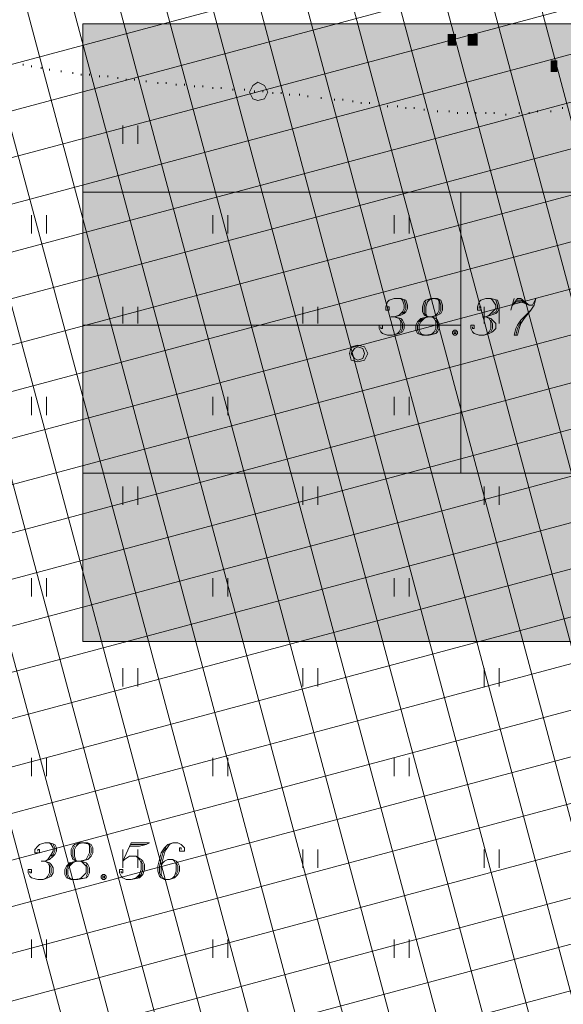
# Model space of a CAD drawing. Units: metres. Extents: x 546738 to 547632, y 6583674 to 6584601.
# Drawn here: x 547024 to 547039, y 6584263 to 6584291 of the extents above; entities that cross this region are included whole.
import ezdxf

# ---------------------------------------------------------------- set-up
doc = ezdxf.new("R2010")
doc.units = ezdxf.units.M
doc.header["$LTSCALE"] = 0.5
doc.layers.add('_GP_DP0446', color=7, linetype='Continuous', transparency=0.7)

# ---------------------------------------------------------------- blocks, each defined once
blk = doc.blocks.new('A$Cfd51c5b1')
at = {"layer": '_GP_DP0446', "lineweight": 5}
for points in [[(-63.339, 39.558), (-63.615, 39.558), (-64.627, 36.89), (-64.397, 36.89), (-64.075, 37.718), (-62.879, 37.718), (-63.983, 37.902), (-63.477, 39.328)], [(-63.339, 39.558), (-63.477, 39.328), (-62.971, 37.902), (-63.983, 37.902), (-62.879, 37.718), (-62.557, 36.89), (-62.327, 36.89)], [(-60.809, 38.822), (-60.993, 38.822), (-60.993, 36.476), (-61.039, 36.384), (-61.039, 36.338), (-61.085, 36.338), (-61.131, 36.292), (-61.223, 36.292), (-60.809, 36.246), (-60.809, 36.476)], [(-61.315, 36.292), (-61.315, 36.108), (-61.269, 36.108), (-61.223, 36.062), (-61.131, 36.062), (-61.039, 36.108), (-60.993, 36.108), (-60.947, 36.154), (-60.901, 36.2), (-60.855, 36.2), (-60.809, 36.246), (-61.223, 36.292), (-61.269, 36.292)], [(-70.791, 35.28), (-70.975, 35.28), (-71.021, 35.189), (-71.021, 35.05), (-71.067, 35.004), (-71.112, 34.958), (-71.159, 34.912), (-71.205, 34.912), (-71.251, 34.866), (-71.297, 34.82), (-71.619, 34.82), (-71.021, 34.774), (-71.021, 32.888), (-70.791, 32.888)], [(-68.629, 35.189), (-69.733, 35.189), (-69.917, 33.993), (-69.733, 33.993), (-69.686, 34.038), (-69.641, 34.084), (-69.595, 34.13), (-69.549, 34.176), (-69.549, 34.176), (-69.457, 34.222), (-68.767, 34.222), (-69.686, 34.269), (-69.595, 35.004), (-68.629, 35.004)], [(-71.619, 34.82), (-71.619, 34.682), (-71.205, 34.682), (-71.112, 34.728), (-71.067, 34.774), (-71.021, 34.774)], [(-67.939, 34.682), (-68.123, 34.682), (-68.123, 32.888), (-67.939, 32.888), (-67.939, 34.084), (-67.893, 34.176), (-67.893, 34.222), (-67.847, 34.269), (-67.847, 34.314), (-67.939, 34.36)], [(-67.387, 34.728), (-67.387, 34.728), (-67.479, 34.682), (-67.571, 34.682), (-67.663, 34.636), (-67.709, 34.636), (-67.755, 34.59), (-67.801, 34.545), (-67.847, 34.498), (-67.893, 34.452), (-67.939, 34.36), (-67.847, 34.314), (-67.801, 34.36), (-67.755, 34.406), (-67.709, 34.452), (-67.663, 34.452), (-67.617, 34.498), (-67.479, 34.498), (-67.433, 34.545), (-66.973, 34.545), (-67.019, 34.59), (-67.065, 34.636), (-67.111, 34.636), (-67.203, 34.682), (-67.295, 34.682)], [(-66.329, 34.728), (-66.329, 34.728), (-66.421, 34.682), (-66.559, 34.682), (-66.605, 34.636), (-66.651, 34.636), (-66.697, 34.59), (-66.743, 34.59), (-66.789, 34.545), (-66.283, 34.545), (-66.237, 34.498), (-66.145, 34.498), (-66.099, 34.452), (-66.053, 34.452), (-66.053, 34.406), (-66.007, 34.314), (-66.007, 34.269), (-65.961, 34.176), (-65.961, 32.888), (-65.777, 32.888), (-65.777, 34.13), (-65.777, 34.36), (-65.823, 34.406), (-65.823, 34.452), (-65.869, 34.545), (-65.915, 34.545), (-65.961, 34.59), (-66.007, 34.636), (-66.053, 34.682), (-66.237, 34.682)], [(-69.227, 34.406), (-69.457, 34.406), (-69.503, 34.36), (-69.549, 34.36), (-69.595, 34.314), (-69.641, 34.314), (-69.686, 34.269), (-68.767, 34.222), (-68.813, 34.269), (-68.859, 34.314), (-68.905, 34.36), (-68.951, 34.36), (-69.043, 34.406), (-69.135, 34.406)], [(-66.973, 34.545), (-67.433, 34.545), (-67.341, 34.545), (-67.295, 34.498), (-67.249, 34.498), (-67.203, 34.452), (-67.157, 34.406), (-67.111, 34.406), (-67.111, 34.36), (-67.065, 34.314), (-67.065, 32.888), (-66.835, 32.888), (-66.835, 34.176), (-66.789, 34.222), (-66.789, 34.269), (-66.743, 34.314), (-66.881, 34.36), (-66.927, 34.406), (-66.927, 34.452)], [(-66.789, 34.545), (-66.835, 34.498), (-66.835, 34.406), (-66.881, 34.36), (-66.743, 34.314), (-66.697, 34.406), (-66.697, 34.406), (-66.651, 34.452), (-66.605, 34.452), (-66.559, 34.498), (-66.467, 34.498), (-66.421, 34.545), (-66.329, 34.545)], [(-68.767, 34.222), (-69.273, 34.222), (-69.089, 34.222), (-68.997, 34.176), (-68.951, 34.13), (-68.905, 34.13), (-68.859, 34.084), (-68.859, 34.038), (-68.813, 33.993), (-68.813, 33.947), (-68.767, 33.9), (-68.767, 33.854), (-68.721, 33.763), (-68.721, 33.486), (-68.767, 33.395), (-68.767, 33.348), (-68.813, 33.302), (-68.813, 33.256), (-68.859, 33.21), (-68.905, 33.164), (-68.951, 33.119), (-68.997, 33.073), (-69.043, 33.073), (-69.135, 33.026), (-69.779, 33.026), (-69.733, 32.98), (-69.686, 32.98), (-69.641, 32.934), (-69.595, 32.888), (-69.549, 32.888), (-69.457, 32.843), (-69.089, 32.843), (-69.043, 32.888), (-68.951, 32.888), (-68.905, 32.934), (-68.859, 32.934), (-68.813, 32.98), (-68.767, 33.026), (-68.721, 33.073), (-68.675, 33.073), (-68.629, 33.119), (-68.629, 33.164), (-68.583, 33.21), (-68.537, 33.302), (-68.537, 33.395), (-68.491, 33.486), (-68.491, 33.808), (-68.537, 33.854), (-68.537, 33.947), (-68.583, 33.993), (-68.583, 34.038), (-68.629, 34.084), (-68.675, 34.13), (-68.721, 34.176), (-68.721, 34.176)], [(-69.779, 33.532), (-70.009, 33.532), (-70.009, 33.44), (-69.963, 33.348), (-69.963, 33.302), (-69.917, 33.21), (-69.917, 33.164), (-69.871, 33.119), (-69.825, 33.073), (-69.779, 33.026), (-69.273, 33.026), (-69.365, 33.026), (-69.41, 33.073), (-69.549, 33.073), (-69.595, 33.119), (-69.641, 33.164), (-69.641, 33.164), (-69.686, 33.21), (-69.733, 33.256), (-69.733, 33.302), (-69.779, 33.395), (-69.779, 33.44)], [(-60.763, 33.256), (-60.947, 33.256), (-60.947, 33.119), (-60.993, 33.073), (-60.993, 33.026), (-61.039, 32.98), (-61.085, 32.934), (-61.131, 32.888), (-61.177, 32.888), (-61.223, 32.843), (-61.361, 32.843), (-61.453, 32.797), (-61.545, 32.797), (-60.947, 32.797), (-60.947, 30.91), (-60.763, 30.91)], [(-61.545, 32.797), (-61.545, 32.658), (-61.269, 32.658), (-61.223, 32.704), (-61.131, 32.704), (-61.085, 32.75), (-60.993, 32.75), (-60.947, 32.797)], [(-70.193, 31.417), (-70.423, 31.417), (-71.435, 29.899), (-71.435, 29.714), (-70.423, 29.714), (-70.423, 29.116), (-70.193, 29.116), (-70.193, 29.714), (-69.871, 29.714), (-69.871, 29.899), (-71.205, 29.899), (-70.423, 31.141)], [(-70.193, 31.417), (-70.423, 31.141), (-70.423, 29.899), (-71.205, 29.899), (-70.193, 29.899)], [(-66.605, 31.508), (-66.789, 31.508), (-66.789, 31.325), (-66.835, 31.278), (-66.881, 31.232), (-66.881, 31.186), (-66.927, 31.141), (-66.973, 31.095), (-67.019, 31.095), (-67.065, 31.049), (-67.295, 31.049), (-67.387, 31.003), (-66.789, 31.003), (-66.789, 29.116), (-66.605, 29.116)], [(-67.387, 31.003), (-67.387, 30.865), (-67.203, 30.865), (-67.111, 30.91), (-66.973, 30.91), (-66.927, 30.956), (-66.835, 30.956), (-66.789, 31.003)], [(-68.629, 26.955), (-68.721, 26.955), (-68.813, 26.909), (-68.905, 26.909), (-68.997, 26.863), (-69.043, 26.817), (-69.089, 26.817), (-69.135, 26.771), (-69.135, 26.725), (-69.181, 26.679), (-69.227, 26.633), (-69.227, 26.587), (-69.273, 26.541), (-69.273, 26.449), (-69.319, 26.403), (-69.319, 26.265), (-69.135, 26.265), (-69.089, 26.357), (-69.089, 26.494), (-69.043, 26.541), (-68.997, 26.587), (-68.997, 26.633), (-68.951, 26.679), (-68.905, 26.725), (-68.767, 26.725), (-68.721, 26.771), (-68.169, 26.771), (-68.215, 26.817), (-68.261, 26.863), (-68.307, 26.863), (-68.353, 26.909), (-68.491, 26.909), (-68.537, 26.955)], [(-66.881, 26.955), (-66.973, 26.955), (-67.019, 26.909), (-67.157, 26.909), (-67.203, 26.863), (-67.249, 26.863), (-67.295, 26.817), (-67.341, 26.771), (-67.387, 26.771), (-67.433, 26.725), (-67.479, 26.679), (-67.479, 26.587), (-67.525, 26.541), (-67.525, 26.173), (-67.479, 26.127), (-67.479, 26.081), (-67.433, 26.035), (-67.387, 25.989), (-67.341, 25.942), (-66.881, 25.942), (-67.065, 25.942), (-67.111, 25.989), (-67.157, 26.035), (-67.203, 26.035), (-67.249, 26.081), (-67.295, 26.173), (-67.295, 26.218), (-67.341, 26.265), (-67.341, 26.357), (-67.341, 26.357), (-67.295, 26.449), (-67.295, 26.541), (-67.249, 26.587), (-67.203, 26.633), (-67.203, 26.679), (-67.157, 26.725), (-67.065, 26.725), (-67.019, 26.771), (-66.421, 26.771), (-66.467, 26.817), (-66.513, 26.863), (-66.559, 26.863), (-66.605, 26.909), (-66.743, 26.909), (-66.835, 26.955)], [(-65.133, 26.955), (-65.225, 26.955), (-65.317, 26.909), (-65.363, 26.909), (-65.409, 26.863), (-65.455, 26.863), (-65.547, 26.817), (-65.593, 26.771), (-65.593, 26.725), (-65.639, 26.679), (-65.685, 26.633), (-65.685, 26.633), (-65.731, 26.587), (-65.731, 26.541), (-65.777, 26.494), (-65.777, 26.449), (-65.823, 26.403), (-65.823, 26.265), (-65.869, 26.218), (-65.869, 25.759), (-65.869, 25.345), (-65.823, 25.253), (-65.823, 25.161), (-65.777, 25.069), (-65.777, 25.022), (-65.731, 24.977), (-65.731, 24.931), (-65.685, 24.885), (-65.685, 24.839), (-65.639, 24.793), (-65.593, 24.746), (-65.133, 24.793), (-65.317, 24.793), (-65.363, 24.839), (-65.409, 24.885), (-65.455, 24.931), (-65.501, 24.977), (-65.547, 25.022), (-65.547, 25.115), (-65.593, 25.161), (-65.593, 25.207), (-65.639, 25.253), (-65.639, 25.621), (-65.685, 25.667), (-65.685, 25.851), (-65.639, 25.897), (-65.639, 26.265), (-65.593, 26.311), (-65.593, 26.403), (-65.547, 26.449), (-65.547, 26.494), (-65.501, 26.587), (-65.455, 26.633), (-65.409, 26.679), (-65.363, 26.679), (-65.317, 26.725), (-65.271, 26.725), (-65.179, 26.771), (-64.673, 26.771), (-64.719, 26.817), (-64.765, 26.863), (-64.811, 26.863), (-64.903, 26.909), (-64.995, 26.909), (-65.087, 26.955)], [(-63.385, 26.955), (-63.477, 26.955), (-63.569, 26.909), (-63.615, 26.909), (-63.661, 26.863), (-63.707, 26.863), (-63.799, 26.817), (-63.845, 26.771), (-63.845, 26.725), (-63.891, 26.679), (-63.937, 26.633), (-63.937, 26.633), (-63.983, 26.587), (-63.983, 26.541), (-64.029, 26.494), (-64.029, 26.449), (-64.075, 26.403), (-64.075, 26.265), (-64.121, 26.218), (-64.121, 25.759), (-64.121, 25.345), (-64.075, 25.253), (-64.075, 25.161), (-64.029, 25.069), (-64.029, 25.022), (-63.983, 24.977), (-63.983, 24.931), (-63.937, 24.885), (-63.937, 24.839), (-63.891, 24.793), (-63.845, 24.746), (-63.385, 24.793), (-63.569, 24.793), (-63.615, 24.839), (-63.661, 24.885), (-63.707, 24.931), (-63.753, 24.977), (-63.799, 25.022), (-63.799, 25.115), (-63.845, 25.161), (-63.845, 25.207), (-63.891, 25.253), (-63.891, 25.621), (-63.937, 25.667), (-63.937, 25.851), (-63.891, 25.897), (-63.891, 26.265), (-63.845, 26.311), (-63.845, 26.403), (-63.799, 26.449), (-63.799, 26.494), (-63.753, 26.587), (-63.707, 26.633), (-63.661, 26.679), (-63.615, 26.679), (-63.569, 26.725), (-63.523, 26.725), (-63.431, 26.771), (-62.925, 26.771), (-62.971, 26.817), (-63.017, 26.863), (-63.063, 26.863), (-63.155, 26.909), (-63.247, 26.909), (-63.339, 26.955)], [(-68.169, 26.771), (-68.629, 26.771), (-68.537, 26.771), (-68.491, 26.725), (-68.399, 26.725), (-68.353, 26.679), (-68.307, 26.633), (-68.307, 26.633), (-68.261, 26.587), (-68.215, 26.541), (-68.215, 26.173), (-68.261, 26.127), (-68.307, 26.081), (-68.307, 26.035), (-68.353, 25.989), (-68.399, 25.989), (-68.445, 25.942), (-68.583, 25.942), (-68.629, 25.897), (-68.721, 25.897), (-68.215, 25.897), (-68.123, 25.942), (-68.123, 25.989), (-68.077, 26.035), (-68.031, 26.081), (-68.031, 26.173), (-67.985, 26.218), (-67.985, 26.494), (-68.031, 26.587), (-68.031, 26.633), (-68.077, 26.679), (-68.123, 26.725)], [(-66.421, 26.771), (-66.881, 26.771), (-66.789, 26.771), (-66.697, 26.725), (-66.651, 26.725), (-66.605, 26.679), (-66.559, 26.633), (-66.559, 26.633), (-66.513, 26.587), (-66.467, 26.541), (-66.467, 26.357), (-66.467, 26.127), (-66.513, 26.081), (-66.559, 26.035), (-66.605, 26.035), (-66.651, 25.989), (-66.697, 25.989), (-66.743, 25.942), (-67.341, 25.942), (-67.295, 25.897), (-67.249, 25.851), (-67.295, 25.851), (-67.341, 25.805), (-67.387, 25.759), (-66.743, 25.759), (-66.651, 25.713), (-66.605, 25.713), (-66.559, 25.667), (-66.513, 25.621), (-66.513, 25.621), (-66.467, 25.575), (-66.421, 25.529), (-66.421, 25.483), (-66.375, 25.437), (-66.375, 25.115), (-66.421, 25.069), (-66.421, 25.022), (-66.467, 24.977), (-66.513, 24.931), (-66.513, 24.885), (-66.559, 24.839), (-66.651, 24.839), (-66.697, 24.793), (-66.881, 24.793), (-67.433, 24.746), (-67.387, 24.746), (-67.341, 24.701), (-67.249, 24.655), (-67.203, 24.655), (-67.157, 24.609), (-66.605, 24.609), (-66.559, 24.655), (-66.513, 24.655), (-66.421, 24.701), (-66.375, 24.746), (-66.329, 24.793), (-66.329, 24.793), (-66.283, 24.839), (-66.237, 24.885), (-66.191, 24.977), (-66.191, 25.069), (-66.145, 25.161), (-66.145, 25.391), (-66.191, 25.483), (-66.191, 25.529), (-66.237, 25.575), (-66.237, 25.621), (-66.283, 25.667), (-66.329, 25.713), (-66.375, 25.759), (-66.421, 25.805), (-66.467, 25.851), (-66.559, 25.851), (-66.513, 25.897), (-66.421, 25.942), (-66.375, 25.989), (-66.329, 26.035), (-66.329, 26.081), (-66.283, 26.081), (-66.283, 26.173), (-66.237, 26.218), (-66.237, 26.494), (-66.283, 26.587), (-66.283, 26.633), (-66.329, 26.679), (-66.375, 26.725)], [(-64.673, 26.771), (-65.133, 26.771), (-65.087, 26.771), (-64.995, 26.725), (-64.949, 26.725), (-64.903, 26.679), (-64.857, 26.679), (-64.811, 26.633), (-64.765, 26.587), (-64.719, 26.494), (-64.719, 26.449), (-64.673, 26.403), (-64.673, 26.265), (-64.627, 26.218), (-64.627, 25.345), (-64.673, 25.253), (-64.673, 25.161), (-64.719, 25.115), (-64.719, 25.022), (-64.765, 24.977), (-64.811, 24.931), (-64.857, 24.885), (-64.903, 24.839), (-64.949, 24.793), (-65.133, 24.793), (-65.593, 24.746), (-65.547, 24.701), (-65.501, 24.701), (-65.455, 24.655), (-65.409, 24.655), (-65.317, 24.609), (-64.903, 24.609), (-64.857, 24.655), (-64.811, 24.655), (-64.765, 24.701), (-64.719, 24.746), (-64.673, 24.793), (-64.627, 24.839), (-64.581, 24.885), (-64.535, 24.931), (-64.535, 24.977), (-64.489, 25.022), (-64.489, 25.161), (-64.443, 25.207), (-64.443, 25.299), (-64.397, 25.391), (-64.397, 25.759), (-64.397, 26.127), (-64.443, 26.218), (-64.443, 26.311), (-64.489, 26.403), (-64.489, 26.494), (-64.535, 26.541), (-64.535, 26.587), (-64.581, 26.633), (-64.581, 26.679), (-64.627, 26.725)], [(-62.925, 26.771), (-63.385, 26.771), (-63.339, 26.771), (-63.247, 26.725), (-63.201, 26.725), (-63.155, 26.679), (-63.109, 26.679), (-63.063, 26.633), (-63.017, 26.587), (-62.971, 26.494), (-62.971, 26.449), (-62.925, 26.403), (-62.925, 26.265), (-62.879, 26.218), (-62.879, 25.345), (-62.925, 25.253), (-62.925, 25.161), (-62.971, 25.115), (-62.971, 25.022), (-63.017, 24.977), (-63.063, 24.931), (-63.109, 24.885), (-63.155, 24.839), (-63.201, 24.793), (-63.385, 24.793), (-63.845, 24.746), (-63.799, 24.701), (-63.753, 24.701), (-63.707, 24.655), (-63.661, 24.655), (-63.569, 24.609), (-63.155, 24.609), (-63.109, 24.655), (-63.063, 24.655), (-63.017, 24.701), (-62.971, 24.746), (-62.925, 24.793), (-62.879, 24.839), (-62.833, 24.885), (-62.787, 24.931), (-62.787, 24.977), (-62.741, 25.022), (-62.741, 25.161), (-62.695, 25.207), (-62.695, 25.299), (-62.649, 25.391), (-62.649, 25.759), (-62.649, 26.127), (-62.695, 26.218), (-62.695, 26.311), (-62.741, 26.403), (-62.741, 26.494), (-62.787, 26.541), (-62.787, 26.587), (-62.833, 26.633), (-62.833, 26.679), (-62.879, 26.725)], [(-60.487, 26.403), (-60.533, 26.403), (-60.625, 26.357), (-60.717, 26.357), (-60.763, 26.311), (-60.809, 26.311), (-60.855, 26.265), (-60.901, 26.218), (-60.947, 26.173), (-60.947, 26.127), (-60.993, 26.081), (-60.901, 26.035), (-60.855, 26.081), (-60.855, 26.081), (-60.809, 26.127), (-60.763, 26.173), (-60.671, 26.173), (-60.625, 26.218), (-60.073, 26.218), (-60.119, 26.265), (-60.166, 26.311), (-60.166, 26.311), (-60.211, 26.357), (-60.257, 26.357), (-60.349, 26.403), (-60.395, 26.403)], [(-60.993, 26.357), (-61.177, 26.357), (-61.177, 24.655), (-60.993, 24.655), (-60.993, 25.713), (-60.993, 25.851), (-60.947, 25.942), (-60.947, 25.989), (-60.901, 26.035), (-60.993, 26.081)], [(-68.813, 25.897), (-68.813, 25.759), (-68.123, 25.759), (-68.169, 25.805), (-68.215, 25.805), (-68.307, 25.851), (-68.261, 25.897), (-68.767, 25.897)], [(-68.123, 25.759), (-68.721, 25.759), (-68.537, 25.759), (-68.491, 25.713), (-68.399, 25.713), (-68.353, 25.667), (-68.307, 25.667), (-68.261, 25.621), (-68.261, 25.621), (-68.215, 25.575), (-68.215, 25.529), (-68.169, 25.483), (-68.169, 25.437), (-68.123, 25.345), (-68.123, 25.161), (-68.169, 25.115), (-68.169, 25.069), (-68.215, 24.977), (-68.215, 24.931), (-68.261, 24.885), (-68.307, 24.885), (-68.353, 24.839), (-68.399, 24.839), (-68.445, 24.793), (-68.583, 24.793), (-68.675, 24.746), (-69.181, 24.746), (-69.135, 24.746), (-69.089, 24.701), (-69.043, 24.655), (-68.997, 24.655), (-68.905, 24.609), (-68.353, 24.609), (-68.307, 24.655), (-68.261, 24.655), (-68.215, 24.701), (-68.169, 24.746), (-68.123, 24.793), (-68.077, 24.793), (-68.031, 24.839), (-67.985, 24.885), (-67.985, 24.931), (-67.939, 25.022), (-67.939, 25.115), (-67.893, 25.207), (-67.893, 25.253), (-67.893, 25.253), (-67.939, 25.345), (-67.939, 25.529), (-67.985, 25.575), (-68.031, 25.621), (-68.031, 25.667), (-68.077, 25.713)], [(-67.387, 25.759), (-67.433, 25.713), (-67.479, 25.667), (-67.525, 25.621), (-67.571, 25.575), (-67.571, 25.529), (-67.617, 25.483), (-67.617, 25.069), (-67.571, 25.022), (-67.571, 24.977), (-67.525, 24.931), (-67.525, 24.885), (-67.479, 24.839), (-67.433, 24.793), (-67.433, 24.746), (-66.881, 24.793), (-67.111, 24.793), (-67.157, 24.839), (-67.203, 24.885), (-67.249, 24.931), (-67.249, 24.931), (-67.295, 24.977), (-67.341, 25.022), (-67.387, 25.069), (-67.387, 25.483), (-67.341, 25.529), (-67.295, 25.575), (-67.249, 25.621), (-67.249, 25.667), (-67.203, 25.713), (-67.157, 25.713), (-67.111, 25.759), (-66.881, 25.759)], [(-69.41, 25.299), (-69.41, 25.299), (-69.365, 25.207), (-69.365, 25.022), (-69.319, 24.977), (-69.319, 24.931), (-69.273, 24.885), (-69.227, 24.839), (-69.181, 24.793), (-69.181, 24.746), (-68.675, 24.746), (-68.675, 24.793), (-68.905, 24.793), (-68.951, 24.839), (-68.997, 24.885), (-69.043, 24.931), (-69.043, 24.931), (-69.089, 24.977), (-69.135, 25.022), (-69.135, 25.161), (-69.181, 25.253), (-69.181, 25.299)]]:
    blk.add_hatch(color=256, dxfattribs=at).paths.add_polyline_path(points)
at = {"layer": '_GP_DP0446', "color": 163, "lineweight": 5, "true_color": 0x6d8add}
for points in [[(-45.952, 61.729), (-70.239, 55.197), (-54.093, -5.152), (-61.269, -7.084), (-185.924, -40.478)], [(-50.138, -0.598), (-65.961, 58.601)], [(-51.104, -1.702), (-67.065, 57.727)], [(-52.115, -2.852), (-68.123, 56.899)], [(-53.082, -4.002), (-69.181, 56.026)], [(-55.059, -6.302), (-71.297, 54.369)], [(-56.072, -7.451), (-72.354, 53.495)], [(-57.037, -8.555), (-73.459, 52.667)], [(-58.003, -9.706), (-74.517, 51.793)], [(-59.016, -10.855), (-59.383, -9.475), (-75.574, 50.966)], [(-33.441, 50.827), (-94.387, 34.498), (-97.194, 33.763)], [(-59.981, -12.005), (-61.315, -7.038), (-76.632, 50.092)], [(-32.291, 49.862), (-93.513, 33.44), (-140.842, 20.745)], [(-60.993, -13.155), (-63.293, -4.6), (-77.69, 49.264)], [(-31.141, 48.849), (-92.686, 32.382), (-140.157, 19.641)], [(-61.959, -14.306), (-65.225, -2.116), (-78.794, 48.39)], [(-30.037, 47.884), (-91.812, 31.325), (-139.466, 18.537)], [(-62.971, -15.409), (-67.203, 0.322), (-79.853, 47.562)], [(-28.887, 46.872), (-90.984, 30.221), (-138.731, 17.433)], [(-63.937, -16.559), (-69.135, 2.76), (-80.91, 46.734)], [(-64.949, -17.709), (-71.067, 5.244), (-81.968, 45.859)], [(-28.841, 45.583), (-90.156, 29.162), (-138.039, 16.329)], [(-65.915, -18.859), (-73.045, 7.682), (-83.026, 45.032)], [(-29.071, 44.25), (-89.282, 28.105), (-137.348, 15.225)], [(-29.347, 42.87), (-88.454, 27.047), (-136.613, 14.121)], [(-29.623, 41.49), (-87.58, 25.989), (-135.921, 13.017)], [(-29.853, 40.156), (-86.752, 24.931), (-135.186, 11.914)], [(-30.129, 38.776), (-85.878, 23.827), (-134.495, 10.81)], [(-30.358, 37.442), (-85.05, 22.769), (-133.809, 9.705)], [(-30.634, 36.062), (-84.176, 21.711), (-133.074, 8.602)], [(-30.911, 34.682), (-83.348, 20.653), (-132.383, 7.498)], [(-31.141, 33.348), (-82.52, 19.595), (-131.692, 6.394)], [(-31.417, 31.968), (-81.646, 18.491), (-133.853, 4.508)], [(-31.693, 30.588), (-80.818, 17.433), (-136.382, 2.576)], [(-31.923, 29.255), (-79.944, 16.375), (-138.868, 0.598)], [(-32.199, 27.875), (-79.116, 15.317), (-141.353, -1.38)], [(-126.403, -68.353), (-143.832, -3.311), (-78.242, 14.259), (-32.428, 26.541)], [(-32.704, 25.161), (-77.414, 13.156), (-146.368, -5.289)], [(-32.98, 23.781), (-76.541, 12.097), (-148.847, -7.268)], [(-127.642, -97.607), (-151.332, -9.199), (-75.713, 11.04), (-33.211, 22.447)], [(-33.487, 21.067), (-74.885, 9.982), (-153.818, -11.177)]]:
    blk.add_lwpolyline(points, dxfattribs=at)
at = {"layer": '_GP_DP0446', "lineweight": 5}
for points in [[(-73.919, 23.505), (-42.594, 23.505), (-42.594, 40.57), (-73.919, 40.57)], [(-74.517, 39.282), (-74.517, 39.236)], [(-72.171, 39.006), (-72.171, 38.96)], [(-68.813, 38.684), (-68.905, 38.868), (-69.089, 38.96), (-69.227, 38.868), (-69.319, 38.684), (-69.227, 38.5), (-69.089, 38.454), (-68.905, 38.5)], [(-69.779, 38.776), (-69.779, 38.73)], [(-67.341, 38.546), (-67.341, 38.5)], [(-64.121, 38.178), (-64.121, 38.132)], [(-60.993, 38.178), (-60.993, 38.132)], [(-62.235, 38.086), (-62.235, 38.04)], [(-63.477, 28.151), (-63.477, 35.924)], [(-64.305, 32.98), (-64.443, 32.934), (-64.489, 32.888), (-64.535, 32.75), (-64.535, 32.612), (-64.489, 32.521), (-64.397, 32.475), (-64.259, 32.475), (-64.121, 32.521), (-64.029, 32.567), (-63.983, 32.658), (-63.983, 32.797), (-64.029, 32.934), (-64.121, 32.98)], [(-63.661, 32.106), (-63.707, 32.06), (-63.707, 32.014), (-63.661, 31.968), (-63.615, 31.968), (-63.569, 32.014), (-63.569, 32.06), (-63.615, 32.106)], [(-63.615, 32.014), (-63.615, 32.06), (-63.661, 32.06), (-63.661, 32.014)], [(-66.053, 31.462), (-66.145, 31.647), (-66.329, 31.692), (-66.513, 31.647), (-66.559, 31.462), (-66.513, 31.278), (-66.329, 31.232), (-66.145, 31.278)], [(-66.145, 31.462), (-66.191, 31.601), (-66.329, 31.647), (-66.421, 31.601), (-66.513, 31.462), (-66.421, 31.325), (-66.329, 31.278), (-66.191, 31.325)], [(-74.011, 17.939), (-74.148, 17.893), (-74.195, 17.847), (-74.241, 17.755), (-74.241, 17.617), (-74.195, 17.479), (-74.102, 17.433), (-73.965, 17.433), (-73.78, 17.479), (-73.689, 17.571), (-73.643, 17.663), (-73.643, 17.801), (-73.689, 17.893), (-73.78, 17.939)], [(-73.367, 17.065), (-73.413, 17.019), (-73.413, 16.974), (-73.367, 16.927), (-73.321, 16.927), (-73.274, 16.974), (-73.274, 17.019), (-73.321, 17.065)], [(-73.321, 16.974), (-73.321, 17.02), (-73.367, 17.02), (-73.367, 16.974)]]:
    blk.add_lwpolyline(points, close=True, dxfattribs=at)
for points in [[(-75.574, 39.42), (-75.574, 39.466)], [(-75.344, 39.374), (-75.344, 39.42)], [(-75.069, 39.328), (-75.069, 39.374)], [(-74.839, 39.282), (-74.839, 39.328)], [(-74.195, 39.19), (-74.195, 39.236)], [(-73.965, 39.144), (-73.965, 39.19)], [(-73.734, 39.144), (-73.734, 39.19)], [(-73.459, 39.098), (-73.459, 39.144)], [(-73.228, 39.098), (-73.228, 39.144)], [(-72.952, 39.052), (-72.952, 39.098)], [(-72.723, 39.006), (-72.723, 39.052)], [(-72.493, 39.006), (-72.493, 39.052)], [(-71.849, 38.914), (-71.849, 38.96)], [(-71.619, 38.914), (-71.619, 38.96)], [(-71.343, 38.868), (-71.343, 38.914)], [(-71.112, 38.868), (-71.112, 38.914)], [(-70.837, 38.822), (-70.837, 38.868)], [(-70.606, 38.822), (-70.606, 38.868)], [(-70.331, 38.776), (-70.331, 38.822)], [(-70.101, 38.776), (-70.101, 38.822)], [(-69.457, 38.73), (-69.457, 38.776)], [(-69.181, 38.684), (-69.181, 38.73)], [(-68.951, 38.684), (-68.951, 38.73)], [(-68.675, 38.638), (-68.675, 38.684)], [(-68.445, 38.638), (-68.445, 38.684)], [(-68.215, 38.592), (-68.215, 38.638)], [(-67.939, 38.592), (-67.939, 38.638)], [(-67.709, 38.546), (-67.709, 38.592)], [(-66.973, 38.454), (-66.973, 38.5)], [(-66.743, 38.454), (-66.743, 38.5)], [(-66.467, 38.408), (-66.467, 38.454)], [(-66.237, 38.362), (-66.237, 38.408)], [(-66.007, 38.362), (-66.007, 38.408)], [(-65.731, 38.316), (-65.731, 38.362)], [(-65.501, 38.27), (-65.501, 38.316)], [(-65.225, 38.27), (-65.225, 38.316)], [(-64.995, 38.224), (-64.995, 38.27)], [(-64.765, 38.224), (-64.765, 38.27)], [(-64.489, 38.178), (-64.489, 38.224)], [(-63.799, 38.132), (-63.799, 38.178)], [(-63.569, 38.086), (-63.569, 38.132)], [(-63.293, 38.086), (-63.293, 38.132)], [(-63.063, 38.086), (-63.063, 38.132)], [(-62.787, 38.086), (-62.787, 38.132)], [(-62.557, 38.086), (-62.557, 38.132)], [(-61.867, 38.086), (-61.867, 38.132)], [(-61.591, 38.086), (-61.591, 38.132)], [(-61.361, 38.132), (-61.361, 38.178)], [(-60.671, 38.224), (-60.671, 38.27)], [(-72.815, 37.764), (-72.815, 37.258)], [(-72.401, 37.764), (-72.401, 37.258)], [(-73.919, 35.924), (-42.594, 35.924)], [(-75.344, 35.28), (-75.344, 34.774)], [(-74.93, 35.28), (-74.93, 34.774)], [(-70.331, 35.28), (-70.331, 34.774)], [(-69.917, 35.28), (-69.917, 34.774)], [(-65.317, 35.28), (-65.317, 34.774)], [(-64.903, 35.28), (-64.903, 34.774)], [(-65.501, 32.704), (-65.501, 32.75), (-65.455, 32.75), (-65.455, 32.658), (-65.547, 32.658), (-65.547, 32.75), (-65.501, 32.888), (-65.455, 32.934), (-65.317, 32.98), (-65.133, 32.98), (-64.995, 32.934), (-64.949, 32.797), (-64.949, 32.704), (-64.995, 32.612), (-65.041, 32.567), (-65.133, 32.521), (-65.317, 32.475), (-65.133, 32.428), (-65.087, 32.382), (-65.041, 32.291), (-65.041, 32.152), (-65.087, 32.06), (-65.179, 32.014), (-65.363, 31.968), (-65.501, 31.968), (-65.639, 32.014), (-65.685, 32.06), (-65.731, 32.152), (-65.731, 32.245), (-65.639, 32.245), (-65.639, 32.152), (-65.685, 32.152), (-65.685, 32.199)], [(-65.133, 32.98), (-65.087, 32.934), (-65.041, 32.797), (-65.041, 32.704), (-65.087, 32.612), (-65.179, 32.521), (-65.317, 32.475), (-65.409, 32.475)], [(-65.041, 32.934), (-64.995, 32.797), (-64.995, 32.704), (-65.041, 32.612), (-65.087, 32.567)], [(-64.305, 32.98), (-64.397, 32.888), (-64.443, 32.75), (-64.443, 32.567), (-64.397, 32.475), (-64.581, 32.428), (-64.673, 32.336), (-64.719, 32.245), (-64.719, 32.106), (-64.673, 32.014), (-64.535, 31.968), (-64.351, 31.968), (-64.167, 32.014), (-64.121, 32.06), (-64.075, 32.152), (-64.075, 32.291), (-64.121, 32.382), (-64.167, 32.428), (-64.259, 32.475), (-64.167, 32.521), (-64.121, 32.567), (-64.075, 32.658), (-64.075, 32.888), (-64.121, 32.98)], [(-64.029, 32.934), (-64.213, 32.98), (-64.443, 32.934)], [(-64.075, 32.567), (-64.029, 32.658), (-64.029, 32.797), (-64.075, 32.934)], [(-62.971, 32.704), (-62.971, 32.75), (-62.925, 32.75), (-62.925, 32.658), (-63.017, 32.658), (-63.017, 32.75), (-62.971, 32.888), (-62.925, 32.934), (-62.787, 32.98), (-62.649, 32.98), (-62.465, 32.934), (-62.419, 32.797), (-62.419, 32.704), (-62.465, 32.612), (-62.511, 32.567), (-62.649, 32.521), (-62.787, 32.475), (-62.649, 32.428), (-62.603, 32.382), (-62.511, 32.291), (-62.511, 32.152), (-62.603, 32.06), (-62.695, 32.014), (-62.833, 31.968), (-62.971, 31.968), (-63.109, 32.014), (-63.155, 32.06), (-63.201, 32.152), (-63.201, 32.245), (-63.109, 32.245), (-63.109, 32.152), (-63.155, 32.152), (-63.155, 32.199)], [(-62.649, 32.98), (-62.603, 32.934), (-62.511, 32.797), (-62.511, 32.704), (-62.603, 32.612), (-62.695, 32.521), (-62.787, 32.475), (-62.879, 32.475)], [(-62.511, 32.934), (-62.465, 32.797), (-62.465, 32.704), (-62.511, 32.612), (-62.603, 32.567)], [(-62.005, 32.98), (-62.097, 32.658)], [(-61.959, 32.934), (-61.821, 32.934), (-61.591, 32.797), (-61.821, 32.98), (-61.914, 32.98), (-62.051, 32.797), (-61.959, 32.888), (-61.821, 32.888), (-61.591, 32.797), (-61.499, 32.797), (-61.453, 32.888), (-61.407, 32.98), (-61.453, 32.797), (-61.545, 32.658), (-61.729, 32.428), (-61.821, 32.291), (-61.867, 32.152), (-61.914, 31.968), (-62.005, 31.968), (-61.959, 32.152), (-61.914, 32.245), (-61.821, 32.382), (-61.545, 32.658)], [(-72.815, 32.75), (-72.815, 32.291)], [(-72.401, 32.75), (-72.401, 32.291)], [(-67.847, 32.75), (-67.847, 32.291)], [(-67.433, 32.75), (-67.433, 32.291)], [(-64.443, 32.888), (-64.489, 32.75), (-64.489, 32.567), (-64.443, 32.521)], [(-62.833, 32.75), (-62.833, 32.291)], [(-62.419, 32.75), (-62.419, 32.291)], [(-65.317, 32.475), (-65.179, 32.428), (-65.133, 32.336), (-65.133, 32.152), (-65.179, 32.06), (-65.225, 32.014), (-65.363, 31.968)], [(-65.133, 32.382), (-65.087, 32.291), (-65.087, 32.152), (-65.133, 32.06)], [(-64.535, 32.428), (-64.627, 32.336), (-64.673, 32.245), (-64.673, 32.106), (-64.627, 32.014)], [(-64.397, 32.475), (-64.489, 32.428), (-64.581, 32.336), (-64.627, 32.245), (-64.627, 32.106), (-64.581, 32.014), (-64.535, 31.968)], [(-64.489, 32.521), (-64.351, 32.475), (-64.581, 32.428)], [(-64.351, 31.968), (-64.259, 32.014), (-64.213, 32.06), (-64.167, 32.152), (-64.167, 32.336), (-64.213, 32.428), (-64.259, 32.475)], [(-64.167, 32.428), (-64.305, 32.475), (-64.121, 32.521)], [(-64.167, 32.06), (-64.121, 32.152), (-64.121, 32.291), (-64.167, 32.382)], [(-62.787, 32.475), (-62.695, 32.428), (-62.649, 32.336), (-62.649, 32.152), (-62.695, 32.06), (-62.741, 32.014), (-62.833, 31.968)], [(-62.649, 32.382), (-62.603, 32.291), (-62.603, 32.152), (-62.649, 32.06)], [(-73.919, 32.245), (-63.477, 32.245)], [(-61.821, 32.336), (-61.914, 32.152), (-61.959, 31.968)], [(-64.673, 32.014), (-64.443, 31.968), (-64.167, 32.014)], [(-75.344, 30.266), (-75.344, 29.76)], [(-74.93, 30.266), (-74.93, 29.76)], [(-70.331, 30.266), (-70.331, 29.76)], [(-69.917, 30.266), (-69.917, 29.76)], [(-65.317, 30.266), (-65.317, 29.76)], [(-64.903, 30.266), (-64.903, 29.76)], [(-42.594, 28.151), (-73.919, 28.151)], [(-72.815, 27.783), (-72.815, 27.277)], [(-72.401, 27.783), (-72.401, 27.277)], [(-67.847, 27.783), (-67.847, 27.277)], [(-67.433, 27.783), (-67.433, 27.277)], [(-62.833, 27.783), (-62.833, 27.277)], [(-62.419, 27.783), (-62.419, 27.277)], [(-75.344, 25.253), (-75.344, 24.746)], [(-74.93, 25.253), (-74.93, 24.746)], [(-70.331, 25.253), (-70.331, 24.746)], [(-69.917, 25.253), (-69.917, 24.746)], [(-65.317, 25.253), (-65.317, 24.746)], [(-64.903, 25.253), (-64.903, 24.746)], [(-72.815, 22.769), (-72.815, 22.263)], [(-72.401, 22.769), (-72.401, 22.263)], [(-67.847, 22.769), (-67.847, 22.263)], [(-67.433, 22.769), (-67.433, 22.263)], [(-62.833, 22.769), (-62.833, 22.263)], [(-62.419, 22.769), (-62.419, 22.263)], [(-75.344, 20.285), (-75.344, 19.779)], [(-74.93, 20.285), (-74.93, 19.779)], [(-70.331, 20.285), (-70.331, 19.779)], [(-69.917, 20.285), (-69.917, 19.779)], [(-65.317, 20.285), (-65.317, 19.779)], [(-64.903, 20.285), (-64.903, 19.779)], [(-75.161, 17.709), (-75.161, 17.755), (-75.115, 17.755), (-75.115, 17.663), (-75.252, 17.663), (-75.252, 17.755), (-75.161, 17.847), (-75.115, 17.893), (-74.976, 17.939), (-74.839, 17.939), (-74.7, 17.893), (-74.654, 17.801), (-74.654, 17.709), (-74.7, 17.617), (-74.746, 17.571), (-74.839, 17.479), (-74.976, 17.433), (-74.839, 17.387), (-74.793, 17.341), (-74.746, 17.25), (-74.746, 17.111), (-74.793, 17.019), (-74.885, 16.974), (-75.022, 16.927), (-75.161, 16.927), (-75.344, 16.974), (-75.391, 17.019), (-75.437, 17.111), (-75.437, 17.203), (-75.344, 17.203), (-75.344, 17.111), (-75.391, 17.111), (-75.391, 17.157)], [(-74.839, 17.939), (-74.793, 17.893), (-74.746, 17.801), (-74.746, 17.709), (-74.793, 17.617), (-74.885, 17.479), (-74.976, 17.433), (-75.069, 17.433)], [(-74.746, 17.893), (-74.7, 17.801), (-74.7, 17.709), (-74.746, 17.617), (-74.793, 17.571)], [(-74.011, 17.939), (-74.102, 17.847), (-74.148, 17.755), (-74.148, 17.571), (-74.102, 17.433), (-74.287, 17.387), (-74.378, 17.295), (-74.424, 17.203), (-74.424, 17.065), (-74.378, 16.974), (-74.241, 16.927), (-74.057, 16.927), (-73.826, 16.974), (-73.78, 17.019), (-73.734, 17.111), (-73.734, 17.25), (-73.78, 17.341), (-73.826, 17.387), (-73.965, 17.433), (-73.826, 17.479), (-73.78, 17.571), (-73.734, 17.663), (-73.734, 17.847), (-73.78, 17.939)], [(-74.148, 17.847), (-74.195, 17.755), (-74.195, 17.571), (-74.148, 17.479)], [(-73.689, 17.893), (-73.919, 17.939), (-74.148, 17.893)], [(-73.734, 17.571), (-73.689, 17.663), (-73.689, 17.801), (-73.734, 17.893)], [(-72.861, 17.157), (-72.861, 17.111), (-72.815, 17.111), (-72.815, 17.203), (-72.907, 17.203), (-72.907, 17.111), (-72.861, 17.019), (-72.815, 16.974), (-72.723, 16.927), (-72.585, 16.927), (-72.354, 16.974), (-72.263, 17.065), (-72.217, 17.203), (-72.217, 17.341), (-72.263, 17.433), (-72.308, 17.479), (-72.447, 17.571), (-72.631, 17.571), (-72.769, 17.479), (-72.815, 17.433), (-72.585, 17.939), (-72.078, 17.939), (-72.171, 17.893), (-72.354, 17.847), (-72.631, 17.847)], [(-72.815, 17.755), (-72.815, 17.25)], [(-72.585, 17.893), (-72.171, 17.893)], [(-72.401, 17.755), (-72.401, 17.25)], [(-71.205, 17.755), (-71.205, 17.801), (-71.251, 17.801), (-71.251, 17.709), (-71.112, 17.709), (-71.112, 17.801), (-71.205, 17.893), (-71.297, 17.939), (-71.435, 17.939), (-71.573, 17.893), (-71.665, 17.801), (-71.756, 17.663), (-71.803, 17.479), (-71.849, 17.295), (-71.849, 17.157), (-71.803, 17.019), (-71.756, 16.974), (-71.665, 16.927), (-71.527, 16.927), (-71.389, 16.974), (-71.297, 17.065), (-71.251, 17.157), (-71.251, 17.295), (-71.297, 17.387), (-71.343, 17.433), (-71.435, 17.479), (-71.573, 17.479), (-71.665, 17.433), (-71.711, 17.387), (-71.756, 17.295)], [(-71.619, 17.801), (-71.711, 17.663), (-71.756, 17.479), (-71.803, 17.295), (-71.803, 17.111), (-71.756, 17.019)], [(-71.435, 17.939), (-71.527, 17.893), (-71.619, 17.755), (-71.665, 17.663), (-71.711, 17.479), (-71.756, 17.295), (-71.756, 17.065), (-71.711, 16.974), (-71.665, 16.927)], [(-67.847, 17.755), (-67.847, 17.25)], [(-67.433, 17.755), (-67.433, 17.25)], [(-62.833, 17.755), (-62.833, 17.25)], [(-62.419, 17.755), (-62.419, 17.25)], [(-74.976, 17.433), (-74.885, 17.387), (-74.839, 17.295), (-74.839, 17.111), (-74.885, 17.019), (-74.93, 16.974), (-75.022, 16.927)], [(-74.102, 17.433), (-74.195, 17.387), (-74.287, 17.295), (-74.333, 17.203), (-74.333, 17.065), (-74.287, 16.974), (-74.241, 16.927)], [(-74.195, 17.479), (-74.057, 17.433), (-74.287, 17.387)], [(-74.057, 16.927), (-73.965, 16.974), (-73.919, 17.019), (-73.826, 17.111), (-73.826, 17.295), (-73.919, 17.387), (-73.965, 17.433)], [(-73.826, 17.387), (-74.011, 17.433), (-73.78, 17.479)], [(-72.447, 17.571), (-72.354, 17.479), (-72.308, 17.387), (-72.308, 17.203), (-72.354, 17.065), (-72.447, 16.974), (-72.585, 16.927)], [(-72.308, 17.433), (-72.263, 17.341), (-72.263, 17.203), (-72.308, 17.065), (-72.401, 16.974)], [(-71.527, 16.927), (-71.435, 16.974), (-71.389, 17.019), (-71.343, 17.157), (-71.343, 17.341), (-71.389, 17.433), (-71.435, 17.479)], [(-74.839, 17.341), (-74.793, 17.25), (-74.793, 17.111), (-74.839, 17.019)], [(-74.241, 17.387), (-74.333, 17.295), (-74.378, 17.203), (-74.378, 17.065), (-74.333, 16.974)], [(-73.826, 17.019), (-73.78, 17.111), (-73.78, 17.25), (-73.826, 17.341)], [(-71.343, 17.065), (-71.297, 17.157), (-71.297, 17.295), (-71.343, 17.387)], [(-74.378, 16.974), (-74.148, 16.927), (-73.826, 16.974)], [(-75.344, 15.271), (-75.344, 14.765)], [(-74.93, 15.271), (-74.93, 14.765)], [(-70.331, 15.271), (-70.331, 14.765)], [(-69.917, 15.271), (-69.917, 14.765)], [(-65.317, 15.271), (-65.317, 14.765)], [(-64.903, 15.271), (-64.903, 14.765)]]:
    blk.add_lwpolyline(points, dxfattribs=at)
at = {"layer": '_GP_DP0446', "color": 1, "lineweight": 5}
for points in [[(-98.022, 38.592), (-97.15, 38.5), (-52.713, 74.654)], [(-97.15, 38.5), (-52.713, 74.654), (-52.713, 73.872)], [(-52.254, 74.241), (-53.174, 74.241), (-97.655, 38.132)], [(-53.174, 74.241), (-97.655, 38.132), (-97.561, 38.96)], [(-97.374, 38.73), (-97.835, 38.362), (-51.932, -18.399)], [(-52.3, -18.859), (-52.3, -17.893), (-98.022, 38.592)], [(-52.3, -17.893), (-98.022, 38.592), (-97.15, 38.5)], [(-97.835, 38.362), (-51.932, -18.399), (-52.667, -18.353)]]:
    blk.add_solid(points, dxfattribs=at)
at = {"layer": '_GP_DP0446', "color": 25, "lineweight": 5, "true_color": 0x955c49}
for points in [[(-71.021, -39.604), (-70.561, -39.972), (17.525, 62.879)], [(-70.561, -39.972), (17.525, 62.879), (18.399, 62.971)], [(18.399, 62.787), (-70.055, -40.432), (-70.515, -40.064)], [(18.859, 62.419), (18.399, 62.787), (-70.055, -40.432)]]:
    blk.add_solid(points, dxfattribs=at)
at = {"layer": '_GP_DP0446', "color": 41, "lineweight": 5, "true_color": 0xffdf7e}
for points in [[(-73.919, 40.57), (-73.919, 28.151), (-42.594, 28.151)], [(-73.919, 40.57), (-42.594, 40.57), (-42.594, 28.151)], [(-73.919, 28.151), (-73.919, 23.505), (-42.594, 23.505)], [(-73.919, 28.151), (-42.594, 28.151), (-42.594, 23.505)]]:
    blk.add_solid(points, dxfattribs=at)
at = {"layer": '_GP_DP0446', "lineweight": 5}
for points in [[(-63.615, 39.972), (-63.615, 40.294), (-63.845, 39.972), (-63.845, 40.294)], [(-63.017, 39.972), (-63.017, 40.294), (-63.293, 39.972), (-63.293, 40.294)], [(-60.809, 39.236), (-60.809, 39.558), (-60.993, 39.236), (-60.993, 39.558)], [(-68.905, 31.601), (-68.767, 31.601), (-69.825, 28.84), (-69.641, 28.84)], [(-67.847, 29.899), (-67.847, 30.129), (-68.675, 29.899), (-68.675, 30.129)]]:
    blk.add_solid(points, dxfattribs=at)

msp = doc.modelspace()

# ---------------------------------------------------------------- block references
at = {"layer": '_GP_DP0446'}
msp.add_blockref('A$Cfd51c5b1', (547099.952, 6584249.998), dxfattribs=at)

doc.saveas('drawing.dxf')
